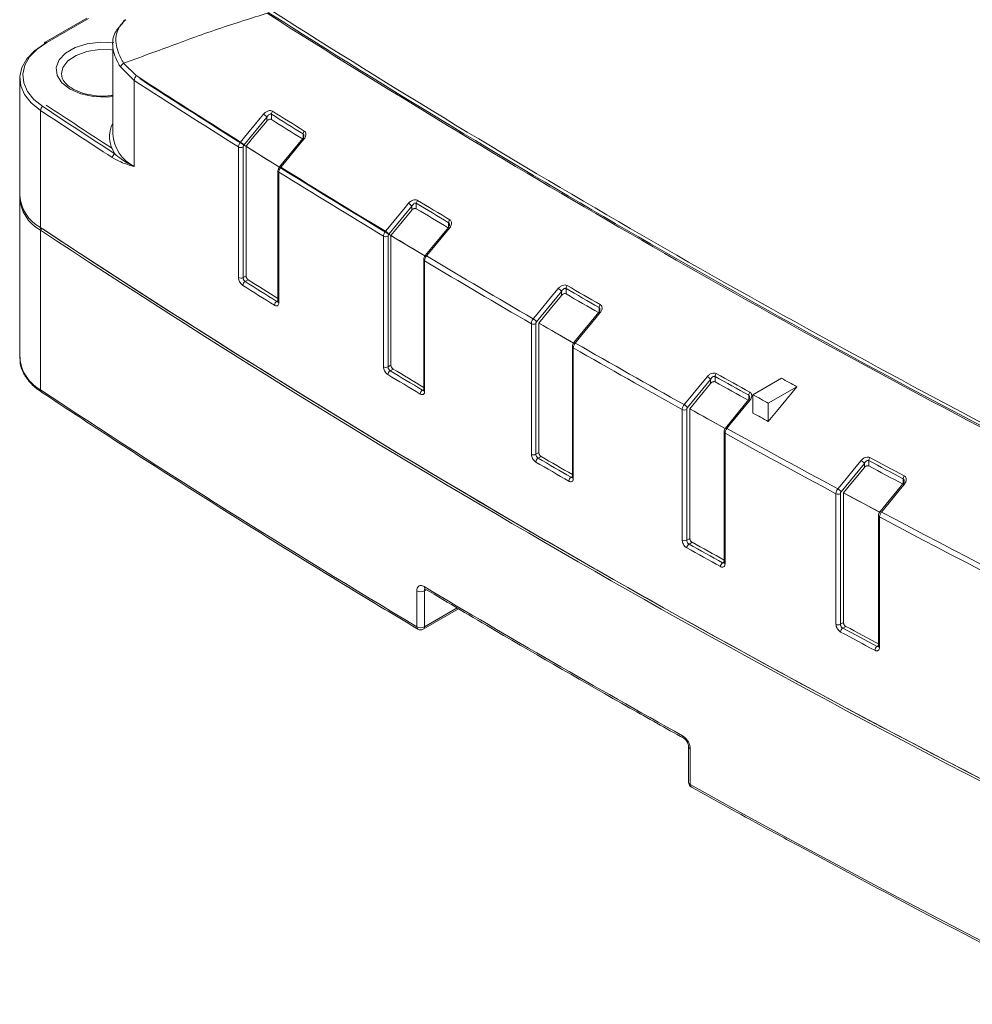
# Model space of a CAD drawing. Units: millimetres. Extents: x 217 to 428, y 93 to 281.
# Drawn here: x 323 to 367, y 205 to 252 of the extents above; entities that cross this region are included whole.
import ezdxf

# ---------------------------------------------------------------- set-up
doc = ezdxf.new("R2010")
doc.units = ezdxf.units.MM

msp = doc.modelspace()

# ---------------------------------------------------------------- linework, layer by layer
at = {"color": 7, "linetype": 'Continuous', "lineweight": 15}
for p, q in [((334.71388405, 251.79088462), (334.19321835, 252.12231995)), ((325.68540348, 251.89000276), (323.71836133, 250.7544535)), ((325.76039853, 251.88257856), (323.79335638, 250.74702929)), ((326.9057747, 250.66729193), (326.9057747, 246.42354397)), ((327.42302783, 249.7670253), (328.01887626, 249.17769778)), ((324.48518307, 249.25983136), (324.4856401, 249.23515911)), ((327.9228282, 248.94962134), (327.28753295, 249.57332076)), ((322.51571681, 249.05296125), (322.51571681, 243.5208979)), ((327.9228282, 248.94962134), (327.9228282, 244.88509319)), ((323.49813417, 247.53718873), (323.49813417, 242.00512538)), ((334.4004083, 247.35959755), (334.4004083, 247.10498849)), ((334.18397436, 247.22074003), (333.10077236, 245.90267564)), ((334.18397436, 247.0368601), (334.18397436, 247.22074003)), ((335.8944805, 246.22897626), (335.8944805, 246.42653843)), ((335.88085258, 246.20951219), (334.78120442, 244.87131932)), ((332.84782904, 239.64571221), (332.84782904, 245.81282899)), ((333.06431106, 245.81021038), (333.06431106, 239.6430936)), ((333.20142464, 245.84126661), (333.20142464, 239.72224758)), ((334.71059462, 244.68370155), (334.71059462, 238.51658477)), ((334.75073752, 244.62474066), (334.75073752, 238.45762388)), ((322.51571681, 243.39841471), (322.51571681, 235.86582597)), ((341.24226888, 243.15189771), (341.24226888, 242.89728865)), ((341.02785008, 243.0144655), (339.94116702, 241.69172686)), ((341.02785008, 242.82925324), (341.02785008, 243.0144655)), ((342.76690479, 242.0315166), (342.76690479, 242.23648264)), ((323.49813417, 241.88264219), (323.49813417, 234.35005345)), ((342.75523999, 242.01561665), (341.66033994, 240.68281121)), ((339.69025564, 235.43353986), (339.69025564, 241.60065664)), ((339.90472844, 241.59927473), (339.90472844, 235.43215794)), ((340.04383246, 241.63148001), (340.04383246, 235.51246099)), ((341.5898006, 240.49515808), (341.5898006, 234.3280413)), ((341.63196391, 240.43496696), (341.63196391, 234.26785017)), ((333.06431106, 239.6430936), (333.20142464, 239.72224758)), ((333.30308909, 239.53599378), (333.16154713, 239.45428335)), ((348.10038366, 238.9922405), (346.92299992, 237.55891436)), ((348.10038366, 238.80569591), (348.10038366, 238.9922405)), ((348.31274516, 239.12822459), (348.31274516, 238.87361553)), ((334.65625054, 238.52105942), (334.71059396, 238.55243121)), ((349.86792173, 238.01806428), (349.86792173, 238.23044027)), ((349.85830829, 238.00570791), (348.68092423, 236.57238766)), ((346.67414846, 231.29951841), (346.67414846, 237.4666352)), ((346.88657023, 237.46646735), (346.88657023, 231.29935057)), ((347.02771673, 237.49985174), (347.02771673, 231.38083271)), ((348.610403, 236.38472673), (348.610403, 230.21760995)), ((348.65462887, 236.32332819), (348.65462887, 230.15621141)), ((339.90472844, 235.43215794), (340.04383246, 235.51246099)), ((340.14757627, 235.32740757), (340.00612157, 235.24574751)), ((355.13815135, 234.83881914), (354.0432536, 233.50600895)), ((355.13815135, 234.65094222), (355.13815135, 234.83881914)), ((355.34841407, 234.97333193), (355.34841407, 234.71872287)), ((357.13353989, 234.11205877), (358.48242673, 234.89075456)), ((341.53130176, 234.33011746), (341.58979994, 234.36388774)), ((359.2069462, 234.49260251), (357.85799417, 233.71386907)), ((356.92665418, 233.86456554), (355.83996684, 232.5418366)), ((356.9341313, 233.87674453), (356.9341313, 234.09317836)), ((357.13353989, 233.24888472), (357.13353989, 234.11205877)), ((353.79648743, 227.24542023), (353.79648743, 233.41253701)), ((354.00681897, 233.41355909), (354.00681897, 227.24644231)), ((354.15006228, 233.44815394), (354.15006228, 227.32913491)), ((355.81766622, 232.52211199), (354.15006228, 233.44815394)), ((357.85799417, 232.85069502), (357.85799417, 233.71386907)), ((355.76941236, 232.3541945), (355.76941236, 226.18707772)), ((355.81573998, 232.29161268), (355.81573998, 226.1244959)), ((346.88657023, 231.29935057), (347.02771673, 231.38083271)), ((347.13353923, 231.19697778), (346.99211746, 231.11533673)), ((362.39846395, 230.87294964), (361.29882798, 229.53473947)), ((362.39846395, 230.68374039), (362.39846395, 230.87294964)), ((362.60658838, 231.00596679), (362.60658838, 230.75135773)), ((348.54775237, 230.21728781), (348.61040366, 230.25345563)), ((364.22286931, 229.92069639), (364.22286931, 230.14345727)), ((364.21761182, 229.91095163), (363.13439501, 228.5929091)), ((361.0541731, 223.27297373), (361.0541731, 229.44009052)), ((361.26237425, 229.44227858), (361.26237425, 223.2751618)), ((361.40776968, 229.47811582), (361.40776968, 223.3590968)), ((363.09399298, 228.57772639), (361.40776968, 229.47811582)), ((363.0637564, 228.40530608), (363.0637564, 222.23818929)), ((363.11222544, 228.34156484), (363.11222544, 222.17444805)), ((354.00681897, 227.24644231), (354.15006228, 227.32913491)), ((354.25796118, 227.14647942), (354.11651866, 227.06482639)), ((355.70260829, 226.18435861), (355.76941236, 226.22292378)), ((341.26519348, 223.15755323), (341.26519348, 224.85187367)), ((341.71867611, 224.9059146), (341.62187732, 224.85003384)), ((341.62187732, 224.85003384), (341.62187732, 223.15571339)), ((341.57009201, 223.04125127), (343.24051551, 224.00556622)), ((341.62187732, 223.15571339), (343.16816847, 224.04836828)), ((361.26237425, 223.2751618), (361.40776968, 223.3590968)), ((361.51774727, 223.17764093), (361.37622902, 223.09594418)), ((362.99279527, 222.23307036), (363.0637564, 222.27403535)), ((354.09979986, 217.50236058), (354.09979986, 215.80804013)), ((354.17621012, 217.39850241), (354.17621012, 215.70418197))]:
    msp.add_line(p, q, dxfattribs=at)
at = {"color": 7, "linetype": 'Continuous', "lineweight": 15, "flags": 128}
for points in [[(323.49813417, 247.53718873), (323.06121886, 247.88883654), (322.74562985, 248.28137006), (322.5624524, 248.70100323), (322.51812248, 249.13299647), (322.61419029, 249.56218025), (322.8472887, 249.9734782), (323.20922345, 250.35244879), (323.68728857, 250.68577774)], [(323.79335638, 250.74702929), (323.33321618, 250.42620146), (322.98485536, 250.06144161), (322.76049846, 249.66556715), (322.66803025, 249.25247898), (322.7107013, 248.83668439), (322.88700947, 248.43278759), (323.19076379, 248.05497309), (323.6112945, 247.71651261)], [(326.90577536, 248.18796784), (326.64569703, 248.16838112), (326.00691018, 248.19475653), (325.4068734, 248.3239549), (324.89419255, 248.54551094), (324.51040466, 248.84147529), (324.28660226, 249.18786915), (324.2409164, 249.55663143), (324.37704677, 249.91788764), (324.68396539, 250.24237005), (325.13680825, 250.50379067), (325.69888916, 250.68097101), (326.32467108, 250.7595574), (326.95710298, 250.73397503)], [(326.90577536, 250.38858776), (326.85700619, 250.39427813), (326.26125521, 250.40714612), (325.68539887, 250.31807161), (325.18061002, 250.13496594), (324.79173554, 249.87410188), (324.55333057, 249.55865764), (324.48518307, 249.25983136)], [(332.94117575, 246.0426124), (333.12674898, 246.26842242), (333.86903664, 247.17166557), (334.0243728, 247.36068002)], [(334.18397436, 247.0368601), (333.49872982, 246.2030373), (333.20142464, 245.84126661)], [(335.94341892, 246.19291919), (335.75785754, 245.96708863), (335.01560511, 245.06379586), (334.84378788, 244.8546997)], [(335.88077619, 246.20958367), (335.88500404, 246.21234256), (335.89437118, 246.21288609), (335.90758092, 246.20972888), (335.92413739, 246.20298912), (335.94341892, 246.19291919)], [(334.78114515, 244.87137939), (334.78536939, 244.87413618), (334.79473619, 244.87467344), (334.80794627, 244.87151643), (334.82450537, 244.86477515), (334.84378788, 244.8546997)], [(339.78254439, 241.83106409), (339.96808733, 242.05692051), (340.71027029, 242.96032223), (340.86922252, 243.15380596)], [(341.02785008, 242.82925324), (340.51324101, 242.20285881), (340.04383246, 241.63148001)], [(342.81884946, 241.99836062), (342.6333085, 241.77250838), (341.89114662, 240.8690732), (341.72395435, 240.66554891)], [(342.75522682, 242.01563338), (342.75961733, 242.01842843), (342.76914911, 242.01886931), (342.78256168, 242.01556459), (342.7993414, 242.00864347), (342.81884946, 241.99836062)], [(341.66033006, 240.6828268), (341.66472156, 240.68562242), (341.67425399, 240.6860576), (341.68766394, 240.6827544), (341.70444332, 240.67583309), (341.72395435, 240.66554891)], [(346.76537202, 237.69766252), (346.95090574, 237.92353034), (347.69304556, 238.82699842), (347.94275444, 239.13098942)], [(348.10038366, 238.80569591), (347.56330176, 238.15186115), (347.02771673, 237.49985174)], [(349.92293588, 237.98785501), (349.73740084, 237.76198794), (348.99526102, 236.85851987), (348.74555214, 236.55452887)], [(348.66733944, 236.55298276), (347.91051902, 236.98897196), (347.02771673, 237.49985174)], [(353.88663921, 233.64418039), (354.0721805, 233.8700389), (354.81434567, 234.77347142), (354.98153959, 234.97698906)], [(355.13815135, 234.65094222), (354.64594728, 234.0517908), (354.15006228, 233.44815394)], [(359.2069462, 234.49260251), (358.24474024, 233.32143165), (357.85799417, 232.85069502)], [(356.99227683, 233.84616482), (356.80672994, 233.62031601), (356.06454468, 232.716916), (355.90559014, 232.5234279)], [(356.99227683, 233.84616482), (356.97231371, 233.85686326), (356.95508684, 233.86414824), (356.94126663, 233.86774152), (356.93139175, 233.86750784), (356.92663113, 233.86460318)], [(355.90559014, 232.5234279), (355.88562768, 232.53412672), (355.86840148, 232.54141132), (355.85458225, 232.54500974), (355.84470803, 232.54477035), (355.83994972, 232.54186626)], [(355.90559014, 232.5234279), (356.55648368, 232.16471655), (357.20847139, 231.80666725), (357.86154998, 231.44928193), (358.51571879, 231.09256095), (359.1709742, 230.73650603), (359.82731554, 230.38111755), (360.4847402, 230.02639702), (361.14324585, 229.67234578)], [(361.0541731, 229.44009052), (360.39556965, 229.79419669), (359.73804819, 230.14897196), (359.08160971, 230.50441538), (358.4262565, 230.86052561), (357.77199155, 231.21730134), (357.11881517, 231.57474197), (356.46673065, 231.93284639), (355.81573998, 232.29161268)], [(362.65916756, 231.14578265), (362.86081817, 231.03776486), (363.06257053, 230.92980998), (363.26442364, 230.82191783), (363.46637784, 230.71408898), (363.66843312, 230.60632343), (363.87058916, 230.49862061), (364.07284563, 230.39098071), (364.27520319, 230.2834041)], [(361.14324585, 229.67234578), (361.32881052, 229.89817406), (362.0710702, 230.80146342), (362.24288808, 231.01055881)], [(362.39846395, 230.68374039), (361.75807486, 229.90441765), (361.40776968, 229.47811582)], [(364.22286931, 230.14345727), (364.02048097, 230.25105013), (363.81819371, 230.35870628), (363.61600672, 230.46642545), (363.41392114, 230.57420773), (363.21193599, 230.68205293), (363.01005226, 230.78996123), (362.80826994, 230.89793264), (362.60658838, 231.00596679)], [(364.22286931, 229.88884821), (364.02048097, 229.99644107), (363.81819371, 230.10409722), (363.61600672, 230.21181639), (363.41392114, 230.31959867), (363.21193599, 230.42744387), (363.01005226, 230.53535217), (362.80826994, 230.64332359), (362.60658838, 230.75135773)], [(364.28420352, 229.89205158), (364.09862864, 229.66624174), (363.35633159, 228.76301047), (363.20099477, 228.5739907)], [(363.11713835, 228.56542363), (363.01472002, 228.6198739), (362.78476567, 228.74223635), (362.55494137, 228.86467996), (362.32524631, 228.98720484), (362.09568198, 229.10981089), (361.86624771, 229.2324981), (361.6369435, 229.35526647), (361.40776968, 229.47811582)], [(368.54589955, 225.49842142), (367.86283249, 225.85134831), (367.18086339, 226.20498221), (366.49999447, 226.55932185), (365.82022738, 226.9143659), (365.14156496, 227.27011348), (364.46400889, 227.62656323), (363.78756168, 227.98371409), (363.11222544, 228.34156484)], [(363.20099477, 228.5739907), (363.87596453, 228.21633707), (364.55204427, 227.85938277), (365.22923147, 227.50312885), (365.90752482, 227.14757685), (366.5869212, 226.79272742), (367.26741919, 226.43858214), (367.94901605, 226.08514183), (368.63171021, 225.73240779)], [(361.51774727, 223.17764093), (361.71946834, 223.06956345), (361.9212905, 222.96154888), (362.12321309, 222.85359686), (362.32523644, 222.74570794), (362.5273612, 222.63788176), (362.72958573, 222.53011849), (362.93191134, 222.42241813), (363.06375624, 222.35229793)], [(362.8911993, 222.04688043), (362.68871695, 222.15455113), (362.48633519, 222.26228503), (362.2840537, 222.37008156), (362.08187329, 222.47794101), (361.87979364, 222.58586358), (361.67781409, 222.69384886), (361.47593595, 222.80189688), (361.27415824, 222.91000782)], [(361.37622902, 223.09594418), (361.57794746, 222.98786518), (361.77976632, 222.87984871), (361.98168628, 222.77189517), (362.18370666, 222.66400454), (362.38582813, 222.55617645), (362.58805002, 222.44841166), (362.79037235, 222.34070941), (362.99279527, 222.23307036)], [(354.17621012, 215.70418197), (356.54935856, 214.39077584), (358.93709639, 213.08621019), (361.33932254, 211.79053993), (363.75593837, 210.5038182), (366.18684413, 209.22609841), (368.63193872, 207.95743322), (371.09112106, 206.69787527), (373.5642899, 205.44747695)]]:
    msp.add_lwpolyline(points, dxfattribs=at)
at = {"color": 7, "linetype": 'Continuous', "lineweight": 15}
for centre, radius, start, end in [((589.97120291, 654.24104527), 476.50735958, 237.5432078062, 242.4621687265), ((590.02072671, 654.15588093), 476.30902855, 237.5463946109, 242.4589800736), ((590.08456974, 654.50093392), 476.85382551, 237.6199736089, 242.4420570473), ((323.75864375, 250.69486006), 0.07193088, 124.056886166, 187.253787063), ((323.74941895, 250.68568916), 0.0754527, 54.386286496, 114.30645459), ((328.28448443, 248.93158207), 0.36210584, 137.181442171, 177.144476122), ((570.44842615, 624.37703304), 446.70642243, 237.1320691078, 237.8806035232), ((570.41080698, 624.23934988), 446.8140555, 237.1320666741, 237.880830539), ((575.31671581, 631.65511664), 455.49088177, 237.1416584906, 239.1359780495), ((564.65060397, 610.8847668), 435.73314621, 236.4382920799, 236.9267397519), ((323.71557914, 247.52533873), 0.21776763, 118.612301231, 176.880662761), ((564.66287197, 611.04693299), 436.2336128, 236.4383502687, 236.9710580074), ((564.6604024, 611.05140415), 436.02398538, 236.4383093894, 236.9711167493), ((333.75648408, 246.89417016), 0.53795522, 37.377059898, 60.13382453), ((334.62080043, 247.34878689), 0.22065711, 137.826399302, 177.191781101), ((574.53015558, 630.20752707), 451.92348098, 237.9032548784, 238.1265804551), ((574.59324277, 630.35508697), 451.93545273, 237.90327494, 238.126560936), ((328.22697566, 246.29823112), 1.46853918, 154.114634307, 213.360195687), ((574.53015558, 629.95291802), 451.92348099, 237.9032548784, 238.1265804551), ((328.81239262, 246.57858183), 1.91291103, 184.648814726, 242.287721532), ((336.11588775, 246.41572932), 0.22167095, 138.014993418, 177.20503602), ((332.67334105, 245.5761717), 0.53786834, 37.375291846, 60.13514639), ((327.10742992, 245.29904176), 0.2194976, 119.181567255, 176.954785536), ((332.95851059, 246.01328051), 0.22897864, 241.094224601, 297.519721235), ((574.14444465, 629.84703788), 453.3364879, 237.8939343565, 238.1281027167), ((334.78331461, 244.69005958), 0.07299197, 184.953694112, 243.492776185), ((577.78527095, 636.04955294), 460.73763478, 238.1639737852, 238.8842162649), ((577.81746597, 636.17863672), 460.61983449, 238.1637859142, 238.8841026719), ((324.40093857, 243.66651308), 1.89083708, 184.416775952, 241.480174524), ((324.38606166, 243.52862579), 1.87020781, 182.113503792, 241.655313351), ((340.60010117, 242.68747121), 0.53841842, 37.396241981, 60.010795696), ((341.46732661, 243.14112068), 0.22531561, 138.686133538, 177.258450286), ((581.74380759, 641.98303322), 465.73304024, 238.9093525234, 239.1281292259), ((581.87710538, 642.24994413), 465.88346463, 238.9093816175, 239.1280542924), ((581.74380758, 641.72842414), 465.73304022, 238.9093525234, 239.1281292259), ((342.99302862, 242.2257123), 0.22638018, 138.878041416, 177.273046483), ((323.56933323, 241.99750545), 0.07160565, 173.891293223, 305.874031374), ((588.82950782, 643.80779638), 481.5040231, 236.5611250287, 243.444251504), ((588.82950782, 643.68531319), 481.5040231, 236.5611250287, 243.444251504), ((588.86482333, 643.62428008), 481.36276431, 236.5611256822, 243.4442508505), ((339.51345782, 241.36477651), 0.5383602, 37.395094223, 60.011492004), ((339.79880121, 241.80314784), 0.22974948, 241.80643087, 297.455229367), ((581.41620566, 641.71983096), 467.25936171, 238.8975168591, 239.127216841), ((341.66376608, 240.50210344), 0.07428786, 185.334232467, 244.653352555), ((584.9903857, 648.05138684), 474.73620803, 239.1616151756, 239.8677794963), ((585.02150966, 648.17861209), 474.61626298, 239.1615280704, 239.8677637979), ((332.95851059, 239.84616373), 0.22897864, 241.094224601, 297.519721235), ((333.27357586, 239.26184848), 0.22266929, 120.206441583, 177.090950571), ((574.16937811, 623.80223487), 453.66080108, 237.9099696745, 238.1325186562), ((574.20063159, 623.69570544), 453.44273072, 237.9091401816, 238.1188236326), ((574.10883885, 623.70043276), 453.75447634, 237.9099623324, 238.1325305556), ((347.67254851, 238.66510135), 0.53857491, 37.40291347, 59.887107957), ((348.54277261, 239.11745772), 0.23027929, 139.561501072, 177.320116738), ((588.99126196, 654.2449568), 479.84169244, 239.8954790264, 240.1098975063), ((589.14028515, 654.5471127), 480.03046681, 239.8955374332, 240.1098390995), ((334.76951049, 238.3284317), 0.2234575, 120.454388899, 177.121883485), ((334.78333111, 238.52296076), 0.07301541, 185.009671939, 243.487480232), ((588.99126196, 653.99034774), 479.84169244, 239.8954790264, 240.1098975063), ((350.09906946, 238.21967774), 0.23139815, 139.754459422, 177.334160045), ((346.49515465, 237.23176373), 0.53858993, 37.403230134, 59.88662786), ((349.87303402, 237.9331268), 0.0740633, 47.64105812, 101.464173215), ((346.78052095, 237.67107361), 0.23045644, 242.51133923, 297.398116352), ((588.59538768, 653.91150032), 481.40793587, 239.8812309015, 240.1066778663), ((348.68414532, 236.39120435), 0.07401617, 184.933146153, 246.497832679), ((592.06360756, 660.30387312), 488.88386493, 240.1396889536, 240.8321626726), ((348.69563179, 236.49975796), 0.07410731, 47.652732219, 101.44293985), ((592.09366187, 660.42932547), 488.76184968, 240.1397050582, 240.8322473785), ((324.40093857, 236.01144114), 1.89083708, 184.416775952, 241.480174524), ((339.79880121, 235.63603106), 0.22974948, 241.80643087, 297.455229367), ((340.12380545, 235.05246223), 0.22629339, 121.335606686, 177.234968031), ((581.35734152, 635.54040964), 467.42510405, 238.9128006278, 239.1308561294), ((581.45443789, 635.54202349), 467.33364983, 238.9123907062, 239.1186399164), ((581.36866931, 635.55691694), 467.65721073, 238.9128253191, 239.1308368167), ((354.71030246, 234.51170682), 0.53856954, 37.399758655, 59.759875009), ((355.58361253, 234.96259595), 0.23544336, 140.440345253, 177.386464487), ((595.88692684, 666.46789131), 494.01045627, 240.8623293602, 241.0726732288), ((596.01402029, 666.74002821), 494.16230396, 240.8623988211, 241.0726462237), ((598.2067482, 670.26012938), 497.00527445, 241.1618153171, 241.2571204254), ((323.62768058, 234.33955823), 0.12997085, 175.368293882, 232.512208185), ((572.50796395, 609.93210411), 450.63041632, 236.4557352135, 239.1258590583), ((341.65026012, 234.13665086), 0.22711322, 121.586445431, 177.267288654), ((341.66377386, 234.3349958), 0.07429945, 185.370809482, 244.650950256), ((595.88692685, 666.21328227), 494.01045628, 240.8623293602, 241.0726732288), ((357.17050849, 234.08244685), 0.23662067, 140.634944878, 177.400560659), ((597.4129684, 670.41105825), 498.08736253, 241.1574587536, 241.2525523256), ((353.90065309, 233.61885651), 0.23112382, 243.211907741, 297.34493465), ((353.6154453, 233.17894258), 0.53850938, 37.398497338, 59.761466837), ((595.59665598, 666.27735696), 495.61837798, 240.8457615577, 241.0672304299), ((597.41296841, 669.54788422), 498.08736256, 241.1574587536, 241.2525523256), ((355.84442315, 232.36127146), 0.07533306, 185.304342665, 247.619761023), ((346.78052095, 231.50395683), 0.23045644, 242.51133923, 297.398116352), ((347.11568084, 230.9212295), 0.23009895, 122.479720646, 177.378054245), ((588.61992119, 647.87593104), 481.73995943, 239.8958700058, 240.1095065269), ((588.60238555, 647.682368), 481.42214741, 239.8958082999, 240.0987720401), ((362.84723985, 230.99526175), 0.24088945, 141.328476988, 177.452958429), ((588.53952268, 647.7366804), 481.79129931, 239.8958500096, 240.1095265231), ((361.9708326, 230.54623412), 0.53815575, 37.380265117, 59.63326057), ((348.67263739, 230.02300549), 0.23095863, 122.73298165, 177.409859438), ((348.68418274, 230.2241267), 0.07406699, 185.047675005, 246.483358182), ((364.46476496, 230.13275777), 0.24213216, 141.525539575, 177.467350822), ((360.87130408, 229.20812344), 0.53800995, 37.378792442, 59.638198691), ((364.23195233, 229.83516003), 0.07724529, 47.434553008, 100.775909981), ((361.15609796, 229.6482099), 0.23173769, 243.907053811, 297.297188876), ((363.13794917, 228.4114148), 0.07443606, 184.633674239, 249.782697294), ((363.14873304, 228.51707642), 0.07726916, 47.440191768, 100.755383894), ((353.90065309, 227.45173973), 0.23112382, 243.211907741, 297.344934649), ((354.24619821, 226.86992518), 0.23410098, 123.638222643, 177.519956629), ((595.51490637, 660.05750664), 495.94980137, 240.8597116592, 241.0693498071), ((595.49160934, 660.01317952), 495.68761421, 240.8596887966, 241.0693762296), ((595.59502921, 660.03319932), 495.61526679, 240.8600584806, 241.0599164575), ((355.83366629, 225.9892869), 0.23500887, 123.894993352, 177.551069693), ((355.84445844, 226.19419385), 0.07538272, 185.41678829, 247.606292036), ((341.73895922, 225.04051706), 0.12674294, 174.623342133, 233.951140468), ((588.55692901, 638.72634262), 481.77541671, 239.1647583429, 240.8406181898), ((341.4452847, 225.19008816), 0.38317345, 241.96575318, 297.443170879), ((341.39146005, 223.14570771), 0.126821, 174.640566014, 233.905065618), ((341.4452847, 223.49576772), 0.38317345, 241.96575318, 297.443170879), ((341.49937469, 223.14219091), 0.12324671, 305.014707517, 6.299107786), ((361.15609796, 223.48109312), 0.23173769, 243.907053811, 297.297188876), ((341.44510117, 223.25776475), 0.25, 239.108184824, 299.997311734), ((361.51227336, 222.90027756), 0.23831384, 124.810364812, 177.659986856), ((363.13027864, 222.03723823), 0.2392737, 125.070661669, 177.69048128), ((363.13797143, 222.24432401), 0.07446815, 184.725407741, 249.773539016), ((353.93333927, 217.99156479), 0.11807362, 172.279539941, 237.400473701), ((354.22071109, 217.51114313), 0.12111263, 183.424075197, 248.442507598), ((354.22109525, 215.817242), 0.12164393, 184.338336592, 248.346792006), ((354.34979993, 215.80804073), 0.25, 180, 240.881349718), ((354.29379815, 215.68845031), 0.1186357, 172.379863905, 236.405581954)]:
    msp.add_arc(centre, radius, start, end, dxfattribs=at)
for points, knots in [([(334.19321835, 252.12231995), (333.82350214, 252.00789362), (332.63436401, 251.63985804), (331.22950042, 251.1636765), (329.82012141, 250.64364661), (328.74979493, 250.24636792), (327.89680871, 249.93819236), (327.42305944, 249.76703139)], [0, 0, 0, 0, 0.1628631135, 0.5238253931, 0.6211405186, 0.7895811218, 1, 1, 1, 1]), ([(327.28753295, 249.57332076), (327.25710941, 249.62097587), (327.05586321, 249.93620579), (326.85267773, 250.52664351), (326.94261044, 251.20335626), (327.25394523, 251.52039974), (327.39210784, 251.66109573)], [0, 0, 0, 0, 0.059797547, 0.3955499005, 0.7317601217, 1, 1, 1, 1]), ([(327.52610255, 251.82021776), (327.5260986, 251.82021447), (327.4000196, 251.71509319), (327.09317543, 251.36249415), (327.00809339, 250.72698185), (327.20878281, 250.12240408), (327.3917576, 249.81775144), (327.42311475, 249.76689097), (327.42311936, 249.7668835)], [0, 0, 0, 0, 0.0000084029, 0.2681245311, 0.6045578905, 0.9402931633, 0.9999912225, 1, 1, 1, 1]), ([(327.39210784, 251.66109573), (327.3953506, 251.68067068), (327.40183629, 251.7198216), (327.43140761, 251.76751428), (327.47261509, 251.80388879), (327.50821075, 251.81472235), (327.52600838, 251.82013907)], [0, 0, 0, 0, 0.2499942232, 0.500001474, 0.750003575, 1, 1, 1, 1]), ([(327.28753295, 249.57332076), (327.29063773, 249.59020989), (327.2968474, 249.62398884), (327.32664681, 249.6764897), (327.36851709, 249.72630126), (327.40491846, 249.75335605), (327.4231187, 249.76688312)], [0, 0, 0, 0, 0.2499989609, 0.5000080151, 0.7500100638, 1, 1, 1, 1]), ([(326.90577602, 248.24591796), (326.86115569, 248.24161453), (326.74790899, 248.23069238), (326.45146903, 248.19324151), (325.99896903, 248.23243438), (325.47312111, 248.34375084), (325.02813355, 248.53332484), (324.70512752, 248.77095594), (324.51889484, 249.01860732), (324.50004129, 249.16882585), (324.49102633, 249.24065386)], [0, 0, 0, 0, 0.0374845306, 0.095135991, 0.250354306, 0.4052319921, 0.5588202208, 0.7106040376, 0.8616233581, 1, 1, 1, 1]), ([(334.45726835, 247.49693148), (334.4536419, 247.49909368), (334.42681392, 247.51508931), (334.36096524, 247.53285887), (334.25104933, 247.51992451), (334.12635177, 247.46426581), (334.06017521, 247.39704654), (334.0243728, 247.36068002)], [0, 0, 0, 0, 0.0305478941, 0.2259887791, 0.4527058503, 0.7039065562, 1, 1, 1, 1]), ([(334.18397436, 247.22074003), (334.20163773, 247.24888758), (334.23350084, 247.29966317), (334.29053547, 247.34752161), (334.33084921, 247.36544002), (334.35950266, 247.37062171), (334.3783703, 247.3694119), (334.39330287, 247.36376318), (334.39859481, 247.36066073), (334.4004083, 247.35959755)], [0, 0, 0, 0, 0.3259790901, 0.5880363497, 0.7509767163, 0.8038808473, 0.9244119914, 0.9740967554, 1, 1, 1, 1]), ([(334.4004083, 247.10498849), (334.38901747, 247.11032851), (334.36625629, 247.12099894), (334.32279774, 247.12065641), (334.2766712, 247.10811247), (334.22651432, 247.08118396), (334.19907938, 247.05259854), (334.18397436, 247.0368601)], [0, 0, 0, 0, 0.1767953109, 0.3532728283, 0.5385157145, 0.7459179111, 1, 1, 1, 1]), ([(335.8944805, 246.42653843), (335.90265456, 246.41984698), (335.91244663, 246.41183099), (335.92601026, 246.38827098), (335.93446745, 246.36324525), (335.93329793, 246.33808855), (335.93286574, 246.32879214)], [0, 0, 0, 0, 0.3106367216, 0.372125527, 0.7679752064, 1, 1, 1, 1]), ([(335.94341892, 246.19291919), (335.96319856, 246.22039137), (336.00322358, 246.27598262), (336.03177709, 246.36533363), (336.0326133, 246.44752893), (336.00755059, 246.51814296), (335.96993894, 246.54871336), (335.95111533, 246.56401302)], [0, 0, 0, 0, 0.213627254, 0.4322847695, 0.6275742576, 0.8136109523, 1, 1, 1, 1]), ([(332.84782904, 245.81282899), (332.84788216, 245.8164299), (332.84827498, 245.8430586), (332.85841214, 245.89749678), (332.89060906, 245.97553919), (332.92432193, 246.02025698), (332.94117575, 246.0426124)], [0, 0, 0, 0, 0.049533447, 0.3662999094, 0.6831991459, 1, 1, 1, 1]), ([(335.93350189, 246.32879137), (335.93372019, 246.32521387), (335.93447969, 246.31276731), (335.92212112, 246.27289522), (335.90234831, 246.234431), (335.88342306, 246.21402133), (335.87987464, 246.21019458)], [0, 0, 0, 0, 0.1453647734, 0.5057408184, 0.9073280074, 1, 1, 1, 1]), ([(327.00040755, 245.4906805), (327.10404921, 245.40165844), (327.38061144, 245.16410783), (327.70383461, 244.99081404), (327.92084943, 244.88604846), (327.9228282, 244.88509319)], [0, 0, 0, 0, 0.3726060574, 0.9942793336, 1, 1, 1, 1]), ([(333.10077236, 245.90267564), (333.09418924, 245.8936351), (333.08102213, 245.87555281), (333.0684463, 245.84414506), (333.06448251, 245.82230769), (333.0643315, 245.81165239), (333.06431106, 245.81021038)], [0, 0, 0, 0, 0.3168595994, 0.6337614349, 0.9504361916, 1, 1, 1, 1]), ([(327.9228282, 244.88509319), (327.92094311, 244.88566865), (327.71036077, 244.949953), (327.37100553, 245.04291755), (327.0217371, 245.23665387), (326.88824227, 245.31070235)], [0, 0, 0, 0, 0.0055492901, 0.6199082905, 1, 1, 1, 1]), ([(334.78190116, 244.870879), (334.77992343, 244.86893416), (334.75556459, 244.84498033), (334.72699909, 244.78278983), (334.70916972, 244.71949387), (334.71100903, 244.68678062), (334.71117809, 244.68377379)], [0, 0, 0, 0, 0.0410030515, 0.5050170913, 0.954503773, 1, 1, 1, 1]), ([(334.84378788, 244.8546997), (334.84101609, 244.85136312), (334.82073608, 244.82695072), (334.78783609, 244.77505121), (334.75672056, 244.69689275), (334.75273192, 244.64879197), (334.75073752, 244.62474066)], [0, 0, 0, 0, 0.0501272096, 0.3667593825, 0.6833676523, 1, 1, 1, 1]), ([(341.29809107, 243.28987032), (341.29107375, 243.29371855), (341.25953415, 243.31101457), (341.18548064, 243.32510201), (341.07349201, 243.30517931), (340.95816809, 243.24649094), (340.89884704, 243.18467594), (340.86922252, 243.15380596)], [0, 0, 0, 0, 0.0578174896, 0.2598628547, 0.4936309843, 0.7471227639, 1, 1, 1, 1]), ([(341.02785008, 243.0144655), (341.04253567, 243.03832453), (341.07129926, 243.08505552), (341.12720064, 243.13640255), (341.1791672, 243.1613321), (341.21353125, 243.16234547), (341.23146511, 243.15764917), (341.23875873, 243.15376636), (341.24226888, 243.15189771)], [0, 0, 0, 0, 0.2793501604, 0.5471431155, 0.7726992508, 0.8978099138, 0.9508196496, 1, 1, 1, 1]), ([(341.24226888, 242.89728865), (341.23067653, 242.90249936), (341.20751465, 242.91291052), (341.16375057, 242.91207006), (341.11756597, 242.8990066), (341.06865422, 242.87205544), (341.04211866, 242.8442205), (341.02785008, 242.82925324)], [0, 0, 0, 0, 0.1791064326, 0.3578602873, 0.5455202864, 0.7556194028, 1, 1, 1, 1]), ([(342.76690479, 242.23648264), (342.7752721, 242.22988379), (342.78529678, 242.22197787), (342.79941199, 242.19858477), (342.80858594, 242.17254336), (342.807705, 242.14617673), (342.80735457, 242.13568823)], [0, 0, 0, 0, 0.3017258977, 0.3614904914, 0.7460045655, 1, 1, 1, 1]), ([(342.81884946, 241.99836062), (342.83976327, 242.02768509), (342.88080306, 242.08522935), (342.90813323, 242.17686323), (342.90715844, 242.25904961), (342.88035244, 242.32937281), (342.84179278, 242.35951058), (342.82249384, 242.3745944)], [0, 0, 0, 0, 0.2241708233, 0.4398970385, 0.6325678932, 0.8161019164, 1, 1, 1, 1]), ([(339.69025564, 241.60065664), (339.69030737, 241.60426047), (339.69068975, 241.63089983), (339.70071971, 241.68540157), (339.73254993, 241.76365701), (339.76588034, 241.80859609), (339.78254439, 241.83106409)], [0, 0, 0, 0, 0.0495628982, 0.3663675274, 0.6832055167, 1, 1, 1, 1]), ([(342.8079973, 242.13569431), (342.80824302, 242.13282662), (342.80926741, 242.12087114), (342.79734623, 242.08052489), (342.77703582, 242.04099488), (342.75797084, 242.02011845), (342.75436478, 242.01616977)], [0, 0, 0, 0, 0.1191661035, 0.4968052449, 0.904822961, 1, 1, 1, 1]), ([(339.94116702, 241.69172686), (339.93458785, 241.68268599), (339.92142979, 241.66460464), (339.90886124, 241.63320428), (339.90490093, 241.61137243), (339.904749, 241.6007168), (339.90472844, 241.59927473)], [0, 0, 0, 0, 0.3168527194, 0.6336909624, 0.9504257714, 1, 1, 1, 1]), ([(341.66107421, 240.68230739), (341.65909925, 240.68036613), (341.63475006, 240.65643239), (341.60620594, 240.59424877), (341.58838157, 240.53096121), (341.59021319, 240.49824322), (341.59038177, 240.49523202)], [0, 0, 0, 0, 0.040944445, 0.5048025224, 0.9544245937, 1, 1, 1, 1]), ([(341.72395435, 240.66554891), (341.7212377, 240.66222311), (341.70120261, 240.63769559), (341.66867137, 240.58559728), (341.63788038, 240.50719394), (341.63393614, 240.45904345), (341.63196391, 240.43496696)], [0, 0, 0, 0, 0.0496896858, 0.3664576447, 0.6832124665, 1, 1, 1, 1]), ([(332.84782904, 239.64571221), (332.84880768, 239.6271076), (332.85128034, 239.5801009), (332.8755863, 239.4959737), (332.92157136, 239.40488365), (332.98254363, 239.32433497), (333.02830974, 239.29021141), (333.05119351, 239.2731491)], [0, 0, 0, 0, 0.1406110596, 0.3552702387, 0.5700967799, 0.7850417051, 1, 1, 1, 1]), ([(333.16154713, 239.45428335), (333.15060415, 239.46309472), (333.12872282, 239.48071373), (333.09957284, 239.52173824), (333.0775844, 239.56785844), (333.0659623, 239.61023848), (333.06477922, 239.63377844), (333.06431106, 239.6430936)], [0, 0, 0, 0, 0.2151670851, 0.4302431053, 0.6450622442, 0.8595451589, 1, 1, 1, 1]), ([(333.20142464, 239.72224758), (333.20254723, 239.70778167), (333.20479235, 239.67885066), (333.22229334, 239.63118446), (333.24805784, 239.58731699), (333.2766516, 239.55467903), (333.29556611, 239.5413108), (333.30308909, 239.53599378)], [0, 0, 0, 0, 0.2144709458, 0.4289298488, 0.6434784216, 0.8581986371, 1, 1, 1, 1]), ([(348.36750643, 239.26682411), (348.36148193, 239.27004356), (348.33075282, 239.28646502), (348.2583045, 239.30078176), (348.14656567, 239.28151761), (348.03145624, 239.2233858), (347.97229668, 239.16176214), (347.94275444, 239.13098942)], [0, 0, 0, 0, 0.0495803459, 0.2528940228, 0.4883129899, 0.74448119, 1, 1, 1, 1]), ([(348.10038366, 238.9922405), (348.11500421, 239.01599527), (348.14360971, 239.06247213), (348.19507274, 239.10930065), (348.23549838, 239.13017475), (348.26511669, 239.13784614), (348.28566826, 239.13813302), (348.30294315, 239.13333428), (348.30973175, 239.12979545), (348.31274516, 239.12822459)], [0, 0, 0, 0, 0.2821027953, 0.5519416836, 0.7150235302, 0.7790794741, 0.9049606663, 0.9578126856, 1, 1, 1, 1]), ([(334.70984882, 238.50548983), (334.70936225, 238.505264), (334.70072293, 238.50125422), (334.68149622, 238.50668542), (334.66343324, 238.51696985), (334.65625054, 238.52105942)], [0, 0, 0, 0, 0.0347016169, 0.6161516933, 1, 1, 1, 1]), ([(334.70996999, 238.51763231), (334.71016578, 238.51463315), (334.71100377, 238.50179622), (334.70750763, 238.4928715), (334.70834053, 238.4943391), (334.70859429, 238.49478624)], [0, 0, 0, 0, 0.1749034282, 0.7486175763, 1, 1, 1, 1]), ([(348.31274516, 238.87361553), (348.30095692, 238.87869355), (348.27740279, 238.88883996), (348.23335116, 238.88750238), (348.18712644, 238.87391429), (348.13947453, 238.84696348), (348.11382587, 238.81988663), (348.10038366, 238.80569591)], [0, 0, 0, 0, 0.1814647921, 0.3625853914, 0.55271279, 0.7655810681, 1, 1, 1, 1]), ([(334.54633485, 238.33965183), (334.56144293, 238.33145539), (334.59944567, 238.31083814), (334.65692365, 238.3045268), (334.70874646, 238.32773933), (334.74396428, 238.37924713), (334.74847975, 238.43149804), (334.75073752, 238.45762388)], [0, 0, 0, 0, 0.1417025854, 0.3564376005, 0.5710225987, 0.7855081585, 1, 1, 1, 1]), ([(349.91118283, 238.12678557), (349.91142706, 238.12451872), (349.91268291, 238.11286255), (349.90106843, 238.07184253), (349.88017719, 238.03132893), (349.86107504, 238.01010592), (349.85753977, 238.00617815)], [0, 0, 0, 0, 0.0954579881, 0.4908467043, 0.9057702121, 1, 1, 1, 1]), ([(349.86792173, 238.23044027), (349.87648457, 238.22393761), (349.88674311, 238.21614723), (349.90138685, 238.19291534), (349.91132186, 238.1659278), (349.91076719, 238.13840405), (349.91053285, 238.1267753)], [0, 0, 0, 0, 0.2937141438, 0.3518781526, 0.7261694253, 1, 1, 1, 1]), ([(349.92293588, 237.98785501), (349.94496967, 238.01903901), (349.98701245, 238.07854136), (350.01303459, 238.17244884), (350.0102483, 238.25460755), (349.98170457, 238.32461823), (349.94221261, 238.35431361), (349.92244724, 238.36917589)], [0, 0, 0, 0, 0.2344181009, 0.44729434, 0.6374203728, 0.8185321222, 1, 1, 1, 1]), ([(346.67414846, 237.4666352), (346.67419955, 237.47023925), (346.67457718, 237.49688041), (346.68449272, 237.5514489), (346.71595788, 237.62991485), (346.74890059, 237.67507989), (346.76537202, 237.69766252)], [0, 0, 0, 0, 0.0495638143, 0.3663759669, 0.6831865502, 1, 1, 1, 1]), ([(346.92299992, 237.55891436), (346.91642234, 237.54987416), (346.90326833, 237.53179534), (346.89070008, 237.50039751), (346.88674185, 237.47856648), (346.88659068, 237.46790936), (346.88657023, 237.46646735)], [0, 0, 0, 0, 0.3168281738, 0.63360124, 0.9504227496, 1, 1, 1, 1]), ([(348.68166838, 236.57187129), (348.67969457, 236.56992806), (348.65536625, 236.54597655), (348.6268024, 236.48382408), (348.60898458, 236.42053132), (348.61081747, 236.38781141), (348.61098614, 236.38480029)], [0, 0, 0, 0, 0.0409506749, 0.5047408301, 0.9544227663, 1, 1, 1, 1]), ([(348.74555214, 236.55452887), (348.74287354, 236.55119219), (348.7230775, 236.52653272), (348.69091807, 236.47422342), (348.66047741, 236.39560285), (348.65657843, 236.34742026), (348.65462887, 236.32332819)], [0, 0, 0, 0, 0.04957499, 0.3663807316, 0.683180166, 1, 1, 1, 1]), ([(322.53456699, 235.8843938), (322.53224855, 235.77968461), (322.52633335, 235.51253196), (322.69630775, 235.09557686), (323.00648585, 234.66365728), (323.32455624, 234.38817424), (323.52062395, 234.25536652), (323.54852138, 234.23647002)], [0, 0, 0, 0, 0.1683932575, 0.4296347585, 0.6933132109, 0.9563631592, 1, 1, 1, 1]), ([(339.69025564, 235.43353986), (339.69126, 235.41489375), (339.69379304, 235.36786784), (339.71863586, 235.28399474), (339.76556003, 235.19349741), (339.82775737, 235.11372898), (339.87443551, 235.08016255), (339.89777552, 235.06337866)], [0, 0, 0, 0, 0.1410422146, 0.355711768, 0.5704392684, 0.7852109731, 1, 1, 1, 1]), ([(340.00612157, 235.24574751), (339.99471441, 235.25428601), (339.97190246, 235.27136122), (339.94151582, 235.31164492), (339.91858902, 235.35719613), (339.90645605, 235.3992974), (339.90521893, 235.42282839), (339.90472844, 235.43215794)], [0, 0, 0, 0, 0.2148310923, 0.4296171551, 0.6443440158, 0.8589898256, 1, 1, 1, 1]), ([(340.04383246, 235.51246099), (340.04497893, 235.49800167), (340.04727184, 235.46908315), (340.06514698, 235.42159809), (340.09146194, 235.3780235), (340.12063561, 235.34574563), (340.13991945, 235.33261944), (340.14757627, 235.32740757)], [0, 0, 0, 0, 0.2146320334, 0.429262349, 0.643920838, 0.8586154861, 1, 1, 1, 1]), ([(355.40209467, 235.11254541), (355.39708132, 235.11515659), (355.36718499, 235.13072793), (355.29633079, 235.14523516), (355.18485101, 235.12662524), (355.06998446, 235.06905634), (355.01099498, 235.00765085), (354.98153959, 234.97698906)], [0, 0, 0, 0, 0.0412325992, 0.2458839541, 0.4829889068, 0.7418392434, 1, 1, 1, 1]), ([(355.13815135, 234.83881914), (355.15271775, 234.86246856), (355.18118726, 234.90869051), (355.23250594, 234.95499601), (355.27287187, 234.9754106), (355.30243257, 234.98270272), (355.32301101, 234.98269474), (355.33963217, 234.97780832), (355.34590683, 234.97460994), (355.34841407, 234.97333193)], [0, 0, 0, 0, 0.285114782, 0.5572467295, 0.7198568255, 0.7852566692, 0.912097228, 0.9648756533, 1, 1, 1, 1]), ([(341.58898335, 234.31667428), (341.58786957, 234.31613528), (341.57831155, 234.31150984), (341.55762025, 234.31629498), (341.53878047, 234.32618964), (341.53130176, 234.33011746)], [0, 0, 0, 0, 0.073678949, 0.6322842588, 1, 1, 1, 1]), ([(341.58916181, 234.32912325), (341.58936116, 234.32612335), (341.59021156, 234.31332644), (341.58668108, 234.30479636), (341.5875503, 234.30628418), (341.58780488, 234.30671993)], [0, 0, 0, 0, 0.1779860208, 0.7592489828, 1, 1, 1, 1]), ([(355.34841407, 234.71872287), (355.33643383, 234.72366591), (355.31249616, 234.73354258), (355.2681747, 234.73170401), (355.22192643, 234.71759309), (355.17554126, 234.6906696), (355.15077323, 234.66435317), (355.13815135, 234.65094222)], [0, 0, 0, 0, 0.183892744, 0.3674351444, 0.5601122627, 0.7758316267, 1, 1, 1, 1]), ([(323.54852138, 234.23647002), (324.58668989, 233.55153627), (327.5973412, 231.56525305), (332.67203669, 228.32435866), (337.57855437, 225.28936829), (340.48525231, 223.54284428), (341.31674664, 223.04323102)], [0, 0, 0, 0, 0.1798163323, 0.5214608959, 0.8631083922, 1, 1, 1, 1]), ([(341.42340517, 234.14747888), (341.43878538, 234.13947701), (341.4775292, 234.11931976), (341.53616929, 234.11363898), (341.58908289, 234.1374387), (341.62504678, 234.18936519), (341.62965822, 234.24168877), (341.63196391, 234.26785017)], [0, 0, 0, 0, 0.1413442712, 0.3560561546, 0.5707318025, 0.7853690993, 1, 1, 1, 1]), ([(356.98007729, 233.9881256), (356.98018157, 233.98753427), (356.98171094, 233.97886192), (356.97312491, 233.94129721), (356.95427461, 233.89794057), (356.93145582, 233.87322187), (356.92453235, 233.86572195)], [0, 0, 0, 0, 0.0279414285, 0.4097820371, 0.8209214709, 1, 1, 1, 1]), ([(356.9341313, 234.09317836), (356.9428842, 234.08677355), (356.95337016, 234.07910061), (356.96854284, 234.05603855), (356.97916066, 234.02856405), (356.979001, 234.00037624), (356.97893142, 233.98809291)], [0, 0, 0, 0, 0.2893030618, 0.3465845752, 0.7152626408, 1, 1, 1, 1]), ([(356.99227683, 233.84616482), (356.9932112, 233.8473093), (357.01885229, 233.87871604), (357.05773248, 233.94268104), (357.08330717, 234.03670696), (357.07841804, 234.11900579), (357.04821961, 234.18863891), (357.00780103, 234.21788731), (356.98757218, 234.23252566)], [0, 0, 0, 0, 0.0089085571, 0.2444688225, 0.4545497561, 0.6421794522, 0.8209166512, 1, 1, 1, 1]), ([(353.79648743, 233.41253701), (353.79653812, 233.41614143), (353.79691281, 233.44278525), (353.80670919, 233.49742022), (353.83780601, 233.57609953), (353.87036147, 233.62148677), (353.88663921, 233.64418039)], [0, 0, 0, 0, 0.0495635002, 0.3663725551, 0.6831861598, 1, 1, 1, 1]), ([(354.0432536, 233.50600895), (354.03667532, 233.49696839), (354.0235201, 233.47888912), (354.01094897, 233.44748997), (354.00699159, 233.42565879), (354.00683954, 233.41500117), (354.00681897, 233.41355909)], [0, 0, 0, 0, 0.3168398092, 0.6336144742, 0.9504245709, 1, 1, 1, 1]), ([(355.84068663, 232.54134343), (355.83871348, 232.53940287), (355.81436969, 232.51546124), (355.78581618, 232.45328578), (355.76799039, 232.38999591), (355.76982663, 232.35727704), (355.7699955, 232.35426806)], [0, 0, 0, 0, 0.0409164592, 0.5048070923, 0.9544597698, 1, 1, 1, 1]), ([(355.90559014, 232.5234279), (355.90293204, 232.5200609), (355.88335658, 232.49526472), (355.85159147, 232.4427174), (355.82151679, 232.3639121), (355.81766566, 232.31571354), (355.81573998, 232.29161268)], [0, 0, 0, 0, 0.0497700722, 0.3665295927, 0.6832440576, 1, 1, 1, 1]), ([(346.67414846, 231.29951841), (346.67517435, 231.28086447), (346.67775992, 231.23385055), (346.70311844, 231.1502512), (346.75098572, 231.06031873), (346.81441543, 230.9812847), (346.86201987, 230.94826556), (346.88582278, 230.93175552)], [0, 0, 0, 0, 0.1412038671, 0.3558789227, 0.5705644844, 0.7852760917, 1, 1, 1, 1]), ([(346.99211746, 231.11533673), (346.98024586, 231.12360508), (346.95650238, 231.14014199), (346.92487478, 231.17969986), (346.9010126, 231.22469745), (346.88836969, 231.26651372), (346.88708144, 231.29002192), (346.88657023, 231.29935057)], [0, 0, 0, 0, 0.2146927947, 0.4293906414, 0.6440780288, 0.8587610956, 1, 1, 1, 1]), ([(347.02771673, 231.38083271), (347.02888666, 231.36638428), (347.03122658, 231.33748686), (347.04946868, 231.29019989), (347.07631778, 231.24692415), (347.10607422, 231.21499285), (347.12573723, 231.20209534), (347.13353923, 231.19697778)], [0, 0, 0, 0, 0.2146907516, 0.4293899432, 0.6440817248, 0.8587765337, 1, 1, 1, 1]), ([(362.65916756, 231.14578265), (362.65518367, 231.14780533), (362.62614248, 231.16254999), (362.55687114, 231.17721083), (362.44566309, 231.15924798), (362.33106241, 231.10225887), (362.27225208, 231.04109696), (362.24288808, 231.01055881)], [0, 0, 0, 0, 0.0327627612, 0.2388292092, 0.4776519036, 0.7391915246, 1, 1, 1, 1]), ([(362.39846395, 230.87294964), (362.41297305, 230.89648349), (362.44130119, 230.94243193), (362.49208007, 230.98786279), (362.53229765, 231.00794228), (362.56179963, 231.01507871), (362.58287481, 231.0147692), (362.59884592, 231.00982978), (362.60459638, 231.00696066), (362.60658838, 231.00596679)], [0, 0, 0, 0, 0.2881114451, 0.5625204084, 0.7190508143, 0.7914567908, 0.9193267958, 0.9720543047, 1, 1, 1, 1]), ([(362.60658838, 230.75135773), (362.59442104, 230.7561641), (362.57010952, 230.7657677), (362.52553426, 230.76342493), (362.47928095, 230.74879009), (362.43416964, 230.72192036), (362.41027337, 230.69636816), (362.39846395, 230.68374039)], [0, 0, 0, 0, 0.1863912257, 0.3724278947, 0.5677187337, 0.7863688483, 1, 1, 1, 1]), ([(348.44191472, 230.03344276), (348.45759202, 230.02561916), (348.49710138, 230.00590241), (348.5569028, 230.00090496), (348.61088887, 230.02529172), (348.64757086, 230.0776417), (348.65227629, 230.13002242), (348.65462887, 230.15621141)], [0, 0, 0, 0, 0.1412468116, 0.3559649407, 0.5706542756, 0.7853384016, 1, 1, 1, 1]), ([(348.60951265, 230.20598356), (348.60778818, 230.20511836), (348.59732699, 230.19986974), (348.57516003, 230.20402174), (348.5555382, 230.21351925), (348.54775237, 230.21728781)], [0, 0, 0, 0, 0.106394109, 0.6454222024, 1, 1, 1, 1]), ([(348.60974907, 230.21879114), (348.6099538, 230.2157631), (348.61081875, 230.20297028), (348.60725528, 230.19481795), (348.60815477, 230.1963201), (348.60840728, 230.1967418)], [0, 0, 0, 0, 0.1823676013, 0.7704625264, 1, 1, 1, 1]), ([(364.22286931, 230.14345727), (364.2318085, 230.13715222), (364.24251776, 230.12959869), (364.25821518, 230.10671466), (364.26965226, 230.07831194), (364.26988566, 230.04897147), (364.26999245, 230.03554631)], [0, 0, 0, 0, 0.2818997613, 0.3377197, 0.6969638642, 1, 1, 1, 1]), ([(364.28420352, 229.89205158), (364.28650565, 229.89489724), (364.31335973, 229.9280915), (364.35208896, 229.99440669), (364.37582972, 230.08869519), (364.36911273, 230.17093206), (364.33720393, 230.24021206), (364.29588348, 230.26899744), (364.27520319, 230.2834041)], [0, 0, 0, 0, 0.0218001088, 0.2542958179, 0.4616442622, 0.64683361, 0.8232453273, 1, 1, 1, 1]), ([(361.0541731, 229.44009052), (361.05422315, 229.44369518), (361.05459314, 229.47033861), (361.06427205, 229.52504283), (361.09499487, 229.60393536), (361.12716342, 229.64954406), (361.14324585, 229.67234578)], [0, 0, 0, 0, 0.0495618987, 0.3663313865, 0.6832021716, 1, 1, 1, 1]), ([(364.27105995, 230.03559535), (364.27113339, 230.03520921), (364.27280444, 230.02642282), (364.26407048, 229.98807339), (364.24518268, 229.94419726), (364.2221808, 229.9194798), (364.21543649, 229.91223247)], [0, 0, 0, 0, 0.0179402476, 0.4082139771, 0.8264842458, 1, 1, 1, 1]), ([(361.29882798, 229.53473947), (361.29224596, 229.52569953), (361.27908078, 229.5076181), (361.26650972, 229.47621218), (361.26254569, 229.45437586), (361.26239468, 229.44372059), (361.26237425, 229.44227858)], [0, 0, 0, 0, 0.3168422393, 0.6337388401, 0.9504330032, 1, 1, 1, 1]), ([(363.13507644, 228.59248979), (363.13309725, 228.59054467), (363.10872531, 228.56659219), (363.08016162, 228.50439123), (363.06233189, 228.44108455), (363.06417077, 228.40836986), (363.0643402, 228.40535569)], [0, 0, 0, 0, 0.0410148024, 0.5050608824, 0.9543986403, 1, 1, 1, 1]), ([(363.20099477, 228.5739907), (363.19834084, 228.57056907), (363.1789841, 228.54561292), (363.14760755, 228.49282661), (363.1179284, 228.41386186), (363.11412651, 228.36566488), (363.11222544, 228.34156484)], [0, 0, 0, 0, 0.0503041383, 0.3668995865, 0.6834294438, 1, 1, 1, 1]), ([(354.15006228, 227.32913491), (354.15125489, 227.31470006), (354.15363997, 227.28583218), (354.17223428, 227.238757), (354.19960922, 227.19579429), (354.22994786, 227.16419348), (354.25000104, 227.15151296), (354.25796118, 227.14647942)], [0, 0, 0, 0, 0.2146756654, 0.4293243455, 0.6439741131, 0.8586750977, 1, 1, 1, 1]), ([(353.79648743, 227.24542023), (353.79753272, 227.22678877), (353.80016814, 227.17981429), (353.82601265, 227.09651037), (353.87481898, 227.00710783), (353.9395018, 226.92878565), (353.98804436, 226.89629897), (354.0123165, 226.88005506)], [0, 0, 0, 0, 0.1411132525, 0.3557812259, 0.5704883656, 0.7852366367, 1, 1, 1, 1]), ([(354.11651866, 227.06482639), (354.10417897, 227.07282531), (354.07950042, 227.08882263), (354.04662644, 227.12766806), (354.02182207, 227.1721297), (354.00868963, 227.21365698), (354.00735022, 227.23713166), (354.00681897, 227.24644231)], [0, 0, 0, 0, 0.21477706, 0.4295399118, 0.6442422392, 0.8588975396, 1, 1, 1, 1]), ([(355.59887205, 225.99932857), (355.61487218, 225.99167535), (355.65516804, 225.97240092), (355.71614334, 225.96808755), (355.77116039, 225.99310364), (355.8085481, 226.04585847), (355.81334269, 226.09828351), (355.81573998, 226.1244959)], [0, 0, 0, 0, 0.1414079067, 0.3561317325, 0.5707913215, 0.7853967687, 1, 1, 1, 1]), ([(355.76842092, 226.17519251), (355.76610936, 226.17399703), (355.75476521, 226.16813013), (355.7311207, 226.17166167), (355.71071221, 226.18074983), (355.70260829, 226.18435861)], [0, 0, 0, 0, 0.1336693339, 0.6559923468, 1, 1, 1, 1]), ([(355.76874591, 226.18827982), (355.7689536, 226.18525647), (355.76990016, 226.17147746), (355.76592841, 226.16419739), (355.76706729, 226.16594903), (355.76728131, 226.16627821)], [0, 0, 0, 0, 0.1858464917, 0.8470001919, 1, 1, 1, 1]), ([(341.61277393, 225.05239322), (341.58712282, 225.06573006), (341.52250615, 225.09932636), (341.42477095, 225.10879095), (341.33660454, 225.06918446), (341.27671319, 224.98267086), (341.26903325, 224.8954712), (341.26519348, 224.85187367)], [0, 0, 0, 0, 0.1413614342, 0.3560978015, 0.5707684028, 0.7853955352, 1, 1, 1, 1]), ([(341.62187732, 224.85003384), (341.62335144, 224.87236743), (341.62592987, 224.91143168), (341.6443699, 224.93400051), (341.6522675, 224.94366643)], [0, 0, 0, 0, 0.5717140366, 1, 1, 1, 1]), ([(341.63325235, 224.95214014), (341.63412143, 224.95270522), (341.63555866, 224.95363972), (341.65725049, 224.94090873), (341.66582561, 224.93587597)], [0, 0, 0, 0, 0.6046841894, 1, 1, 1, 1]), ([(341.66434059, 224.93806055), (342.76333078, 224.28557993), (345.95038104, 222.3933988), (350.02420303, 220.04779785), (353.02062751, 218.36805842), (353.86826582, 217.89288826)], [0, 0, 0, 0, 0.2740122522, 0.7946302228, 1, 1, 1, 1]), ([(361.0541731, 223.27297373), (361.05523331, 223.25439786), (361.05791029, 223.20749513), (361.08421969, 223.124506), (361.13396079, 223.03560161), (361.19991064, 222.9579442), (361.24940881, 222.92598676), (361.27415824, 222.91000782)], [0, 0, 0, 0, 0.1407534691, 0.3553923053, 0.5701993257, 0.7850965978, 1, 1, 1, 1]), ([(361.37622902, 223.09594418), (361.36341783, 223.10367628), (361.33780058, 223.1191374), (361.30367175, 223.15728055), (361.27792445, 223.20122158), (361.2643087, 223.24245565), (361.26292297, 223.26588444), (361.26237425, 223.2751618)], [0, 0, 0, 0, 0.2150804449, 0.4300747075, 0.6448468084, 0.8593660144, 1, 1, 1, 1]), ([(361.40776968, 223.3590968), (361.40898416, 223.3446818), (361.41141308, 223.31585213), (361.43035046, 223.26900433), (361.45823335, 223.22635609), (361.48915794, 223.19506661), (361.50961463, 223.18259791), (361.51774727, 223.17764093)], [0, 0, 0, 0, 0.2145214101, 0.429037767, 0.6435962976, 0.8583103245, 1, 1, 1, 1]), ([(363.06268923, 222.22606521), (363.05979582, 222.22453355), (363.04756404, 222.21805852), (363.02243696, 222.22094832), (363.00123171, 222.22962026), (362.99279527, 222.23307036)], [0, 0, 0, 0, 0.1572356401, 0.6647087086, 1, 1, 1, 1]), ([(363.06307579, 222.23941364), (363.06328646, 222.23638417), (363.06423435, 222.22275297), (363.0602935, 222.21589176), (363.06141592, 222.21755425), (363.06162304, 222.21786104)], [0, 0, 0, 0, 0.1889833046, 0.8503384296, 1, 1, 1, 1]), ([(362.8911993, 222.04688043), (362.90755046, 222.03938879), (362.94865731, 222.0205548), (363.0108118, 222.01695423), (363.06683291, 222.0426098), (363.10490312, 222.09576515), (363.10978463, 222.14822004), (363.11222544, 222.17444805)], [0, 0, 0, 0, 0.1418361846, 0.3565764983, 0.5711283731, 0.7855595065, 1, 1, 1, 1]), ([(354.17621012, 217.39850241), (354.17446634, 217.42955126), (354.17006955, 217.50783825), (354.1269379, 217.6466609), (354.04553056, 217.79564745), (353.93767136, 217.92617884), (353.85678249, 217.98034322), (353.81633596, 218.00742681)], [0, 0, 0, 0, 0.1410873454, 0.3557395674, 0.5704576671, 0.7852177453, 1, 1, 1, 1]), ([(353.86948083, 217.89119119), (353.87301767, 217.88950655), (353.88888586, 217.88194834), (353.93484298, 217.84558775), (353.99279117, 217.7813826), (354.04703284, 217.69639574), (354.08318277, 217.60962444), (354.09883214, 217.54028978), (354.09878674, 217.51404393), (354.09876956, 217.5041145)], [0, 0, 0, 0, 0.0452833488, 0.2031659718, 0.3743599523, 0.5541131805, 0.7409735125, 0.9020040789, 1, 1, 1, 1]), ([(354.22814524, 215.58963809), (355.36296782, 214.95791448), (357.12758677, 213.97560105), (358.92604242, 213.01402247), (359.56791519, 212.67083296)], [0, 0, 0, 0, 0.643097807, 1, 1, 1, 1]), ([(359.56791519, 212.67083296), (361.11566591, 211.83420992), (364.84980877, 209.81575184), (369.55454512, 207.38298192), (372.7127724, 205.78893047), (373.61617794, 205.33295477)], [0, 0, 0, 0, 0.3357280893, 0.8099861506, 1, 1, 1, 1])]:
    msp.add_open_spline(points, degree=3, knots=knots, dxfattribs=at)

doc.saveas('drawing.dxf')
